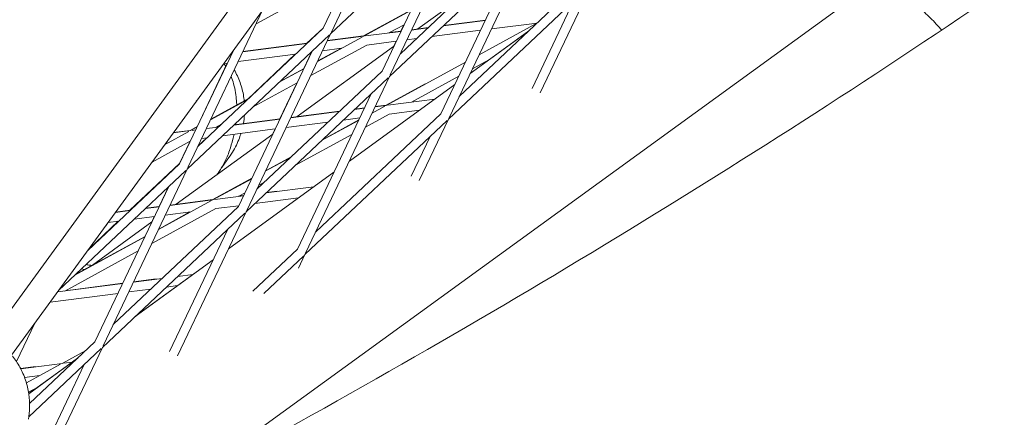
# Model space of a CAD drawing. Units: millimetres. Extents: x -7789 to 8542, y -8101 to 6464.
# Drawn here: x 604 to 765, y -1168 to -1103 of the extents above; entities that cross this region are included whole.
import ezdxf

# ---------------------------------------------------------------- set-up
doc = ezdxf.new("R2010")
doc.units = ezdxf.units.MM
doc.linetypes.add('STRICHPUNKT', pattern=[25.4, 12.7, -6.35, 0, -6.35])
doc.layers.add('METROPOLIS_02', color=7, linetype='STRICHPUNKT')
doc.layers.add('SICHER-MIN', color=7, linetype='STRICHPUNKT')

msp = doc.modelspace()

# ---------------------------------------------------------------- linework, layer by layer
at = {"layer": 'METROPOLIS_02', "linetype": 'Continuous', "lineweight": 0}
for p, q in [((602.622, -1157.934), (962.04, -663.248)), ((781.377, -1069.697), (629.629, -1179.952)), ((655.055, -1104.928), (668.809, -1075.931)), ((653.7, -1104.285), (665.801, -1078.773)), ((678.262, -1083.141), (654.934, -1105.182)), ((664.712, -1111.944), (678.467, -1082.947)), ((663.357, -1111.301), (675.458, -1085.79)), ((666.366, -1108.459), (686.889, -1089.067)), ((664.592, -1112.198), (687.919, -1090.157)), ((674.37, -1118.961), (688.124, -1089.964)), ((645.43, -1091.349), (598.506, -1155.934)), ((673.015, -1118.318), (685.115, -1092.807)), ((642.72, -1103.556), (657.153, -1095.679)), ((653.697, -1104.236), (657.795, -1095.596)), ((696.547, -1096.084), (676.023, -1115.475)), ((697.577, -1097.174), (674.249, -1119.215)), ((697.781, -1096.981), (689.283, -1114.897)), ((675.4, -1099.923), (669.253, -1104.389)), ((694.773, -1099.823), (687.96, -1114.186)), ((631.523, -1127.162), (643.828, -1101.22)), ((668.102, -1101.299), (660.322, -1105.545)), ((660.37, -1105.58), (668.062, -1101.382)), ((664.475, -1105.049), (666.968, -1103.688)), ((666.437, -1104.753), (666.933, -1103.707)), ((670.899, -1104.175), (668.234, -1104.52)), ((680.279, -1103.003), (673.379, -1103.896)), ((680.3, -1102.959), (673.43, -1103.848)), ((679.269, -1108.632), (688.732, -1103.468)), ((688.789, -1103.414), (681.283, -1104.385)), ((654.73, -1105.375), (631.402, -1127.416)), ((653.7, -1104.285), (633.176, -1123.676)), ((641.18, -1134.178), (654.934, -1105.182)), ((651.041, -1106.746), (653.697, -1104.236)), ((652.781, -1109.722), (660.123, -1105.715)), ((660.37, -1105.58), (654.377, -1106.356)), ((660.322, -1105.545), (654.399, -1106.311)), ((666.444, -1104.794), (660.649, -1105.544)), ((666.465, -1104.749), (664.575, -1104.994)), ((670.848, -1104.224), (668.213, -1104.565)), ((679.515, -1104.614), (671.524, -1105.649)), ((687.395, -1104.73), (677.82, -1111.688)), ((677.821, -1111.684), (687.403, -1104.723)), ((651.052, -1106.787), (640.542, -1108.147)), ((651.103, -1106.738), (640.563, -1108.102)), ((665.26, -1107.289), (649.438, -1118.784)), ((651.687, -1112.028), (660.841, -1107.032)), ((665.679, -1106.405), (660.841, -1107.032)), ((665.221, -1107.318), (665.652, -1106.409)), ((668.993, -1105.977), (667.448, -1106.176)), ((630.167, -1126.519), (639.045, -1107.803)), ((638.773, -1108.376), (638.613, -1108.397)), ((638.795, -1108.331), (638.647, -1108.35)), ((638.768, -1108.335), (638.973, -1107.902)), ((649.197, -1108.539), (639.778, -1109.759)), ((639.825, -1133.536), (651.926, -1108.024)), ((641.36, -1115.893), (649.134, -1108.547)), ((650.546, -1110.88), (651.817, -1108.2)), ((651.844, -1108.197), (651.728, -1108.212)), ((656.588, -1107.582), (652.82, -1109.639)), ((656.737, -1107.563), (653.613, -1107.968)), ((633.025, -1120.442), (637.982, -1109.991)), ((638.009, -1109.988), (637.4, -1110.066)), ((664.059, -1116.933), (677.029, -1109.854)), ((678.176, -1110.938), (680.882, -1109.46)), ((642.833, -1130.693), (663.357, -1111.301)), ((646.503, -1113.148), (650.541, -1110.945)), ((650.58, -1110.861), (646.658, -1113.002)), ((650.838, -1141.195), (664.592, -1112.198)), ((668.164, -1116.402), (675.935, -1112.16)), ((641.06, -1134.433), (664.387, -1112.392)), ((642.221, -1117.194), (649.447, -1113.25)), ((646.624, -1119.148), (649.413, -1113.269)), ((675.286, -1113.528), (658.005, -1126.084)), ((658.008, -1126.078), (675.288, -1113.524)), ((670.456, -1113.38), (664.011, -1116.898)), ((649.482, -1140.552), (661.583, -1115.041)), ((635.259, -1119.285), (641.332, -1115.97)), ((641.487, -1115.824), (635.299, -1119.201)), ((661.748, -1118.194), (663.812, -1117.068)), ((664.059, -1116.933), (662.234, -1117.169)), ((664.011, -1116.898), (662.255, -1117.125)), ((672.014, -1115.903), (664.338, -1116.897)), ((656.339, -1117.932), (648.399, -1118.96)), ((656.39, -1117.884), (648.42, -1118.916)), ((673.015, -1118.318), (652.491, -1137.71)), ((660.465, -1117.398), (658.87, -1117.605)), ((660.486, -1117.354), (658.921, -1117.556)), ((660.654, -1120.5), (664.53, -1118.384)), ((669.48, -1117.744), (664.53, -1118.384)), ((636.057, -1120.558), (637.05, -1120.016)), ((636.532, -1120.455), (636.923, -1120.085)), ((646.63, -1119.189), (639.074, -1120.168)), ((646.651, -1119.145), (639.125, -1120.119)), ((654.484, -1119.685), (647.634, -1120.572)), ((674.045, -1119.408), (650.717, -1141.449)), ((653.457, -1122.719), (659.508, -1119.417)), ((659.547, -1119.334), (653.612, -1122.573)), ((659.701, -1119.01), (657.015, -1119.357)), ((669.469, -1129.293), (674.249, -1119.215)), ((627.709, -1123.405), (631.705, -1121.224)), ((631.952, -1121.09), (629.126, -1121.455)), ((631.904, -1121.054), (629.16, -1121.409)), ((645.447, -1121.683), (629.623, -1133.18)), ((633.059, -1120.423), (631.904, -1121.054)), ((631.952, -1121.09), (633.019, -1120.507)), ((632.795, -1120.98), (632.231, -1121.053)), ((636.543, -1120.495), (634.563, -1120.751)), ((636.594, -1120.447), (636.158, -1120.503)), ((645.865, -1120.801), (637.219, -1121.92)), ((645.408, -1121.712), (645.838, -1120.804)), ((649.175, -1126.764), (658.414, -1121.722)), ((625.652, -1126.237), (631.925, -1122.813)), ((628.169, -1123.092), (627.784, -1123.302)), ((628.319, -1123.072), (627.913, -1123.125)), ((630.166, -1126.47), (631.892, -1122.831)), ((633.219, -1123.585), (634.626, -1122.256)), ((634.688, -1122.248), (633.799, -1122.363)), ((668.146, -1128.582), (671.241, -1122.058)), ((630.167, -1126.519), (615.11, -1140.746)), ((622.024, -1134.163), (630.166, -1126.47)), ((638.25, -1125.513), (637.088, -1127.112)), ((644.226, -1127.757), (648.286, -1125.541)), ((648.441, -1125.395), (644.266, -1127.673)), ((631.198, -1127.609), (610.328, -1147.328)), ((617.648, -1156.413), (631.402, -1127.416)), ((655.472, -1127.925), (638.191, -1140.481)), ((638.195, -1140.472), (655.475, -1127.919)), ((642.026, -1128.896), (635.593, -1132.407)), ((635.641, -1132.442), (641.986, -1128.979)), ((643.133, -1130.062), (644.005, -1129.586)), ((616.293, -1155.77), (628.394, -1130.259)), ((626.811, -1133.544), (628.348, -1130.301)), ((639.745, -1131.911), (640.893, -1131.285)), ((644.361, -1131.313), (652.199, -1130.299)), ((646.147, -1131.041), (644.412, -1131.265)), ((626.705, -1137.319), (635.394, -1132.577)), ((628.585, -1133.356), (635.641, -1132.442)), ((635.593, -1132.407), (628.606, -1133.311)), ((635.92, -1132.406), (640.651, -1131.794)), ((640.672, -1131.749), (639.845, -1131.856)), ((642.506, -1133.066), (649.665, -1132.139)), ((617.527, -1156.667), (640.855, -1134.626)), ((619.301, -1152.927), (639.825, -1133.536)), ((619.638, -1134.514), (622.034, -1134.204)), ((622.086, -1134.155), (619.672, -1134.468)), ((624.565, -1133.876), (626.816, -1133.585)), ((626.837, -1133.54), (624.616, -1133.828)), ((625.611, -1139.625), (636.112, -1133.894)), ((631.859, -1134.444), (626.744, -1137.236)), ((627.82, -1134.967), (632.007, -1134.425)), ((629.84, -1158.086), (641.06, -1134.433)), ((636.112, -1133.894), (639.887, -1133.405)), ((615.226, -1140.586), (620.118, -1135.964)), ((625.633, -1136.078), (615.872, -1143.169)), ((618.425, -1136.183), (620.179, -1135.956)), ((622.71, -1135.629), (626.052, -1135.196)), ((625.595, -1136.105), (626.025, -1135.2)), ((628.517, -1157.375), (638.051, -1137.275)), ((613.012, -1144.792), (624.465, -1138.541)), ((624.504, -1138.458), (613.167, -1144.645)), ((611.327, -1147.42), (623.371, -1140.847)), ((649.482, -1140.552), (642.196, -1147.436)), ((635.658, -1142.321), (622.901, -1151.59)), ((622.931, -1151.562), (635.662, -1142.313)), ((650.513, -1141.642), (643.99, -1147.806)), ((649.654, -1143.69), (650.717, -1141.449)), ((620.837, -1146.189), (610.15, -1147.572)), ((620.858, -1146.145), (611.428, -1147.365)), ((627.321, -1145.349), (622.606, -1145.96)), ((626.331, -1145.436), (622.627, -1145.916)), ((632.384, -1144.694), (629.852, -1145.022)), ((620.073, -1147.8), (608.937, -1149.242)), ((625.466, -1147.102), (621.842, -1147.571)), ((629.85, -1146.535), (627.997, -1146.774)), ((606.421, -1152.705), (603.428, -1159.015)), ((605.575, -1165.896), (616.293, -1155.77)), ((605.43, -1168.097), (617.323, -1156.86)), ((610.025, -1172.483), (617.527, -1156.667)), ((610.911, -1159.304), (614.796, -1157.184)), ((605.441, -1164.268), (613.48, -1158.428)), ((613.447, -1158.459), (605.442, -1164.275)), ((612.569, -1159.09), (611.19, -1159.268)), ((606.516, -1159.832), (604.097, -1160.145)), ((610.911, -1159.304), (604.118, -1160.184)), ((605.053, -1162.501), (610.664, -1159.439)), ((608.702, -1171.772), (614.519, -1159.509)), ((607.278, -1161.287), (604.756, -1161.613)), ((605.402, -1164.02), (606.931, -1163.185))]:
    msp.add_line(p, q, dxfattribs=at)
for points, knots in [([(467.179, -1256.078), (517.846, -1235.499), (566.48, -1213.037), (659.554, -1164.458), (703.993, -1138.34), (788.575, -1082.56), (828.718, -1052.897), (904.631, -990.129), (940.402, -957.024), (1007.515, -887.462), (1038.859, -851.005), (1067.963, -812.911)], [4.40691236, 4.40691236, 4.40691236, 4.40691236, 4.4655661, 4.4655661, 4.5242201, 4.5242201, 4.58287411, 4.58287411, 4.64152811, 4.64152811, 4.70018211, 4.70018211, 4.70018211, 4.70018211]), ([(516.556, -1379.575), (571.051, -1357.465), (623.589, -1333.236), (724.531, -1280.591), (772.935, -1252.175), (865.394, -1191.234), (909.448, -1158.708), (992.99, -1089.658), (1032.478, -1053.133), (1106.685, -976.234), (1141.403, -935.86), (1173.648, -893.655)], [4.40667093, 4.40667093, 4.40667093, 4.40667093, 4.46537311, 4.46537311, 4.52407536, 4.52407536, 4.58277761, 4.58277761, 4.64147986, 4.64147986, 4.70018211, 4.70018211, 4.70018211, 4.70018211]), ([(750.967, -1100.565), (751.681, -1101.124), (752.371, -1101.724), (753.689, -1102.99), (754.315, -1103.655), (754.975, -1104.428), (755.041, -1104.507), (755.106, -1104.585)], [5.1279955, 5.1279955, 5.1279955, 5.1279955, 8.2711783, 8.2711783, 11.4143611, 11.4143611, 11.766516, 11.766516, 11.766516, 11.766516]), ([(639.128, -1111.128), (639.17, -1111.201), (639.212, -1111.274), (639.615, -1112.009), (639.932, -1112.726), (640.429, -1114.214), (640.609, -1114.984), (640.739, -1115.898), (640.758, -1116.056), (640.774, -1116.213)], [20.7854554, 20.7854554, 20.7854554, 20.7854554, 20.8376641, 20.8376641, 21.3008123, 21.3008123, 21.7639605, 21.7639605, 21.8610257, 21.8610257, 21.8610257, 21.8610257]), ([(639.018, -1113.393), (639.293, -1114.402), (639.43, -1115.318), (639.519, -1116.407), (639.533, -1116.649), (639.542, -1116.885)], [53.57709, 53.57709, 53.57709, 53.57709, 54.8232206, 54.8232206, 55.1903029, 55.1903029, 55.1903029, 55.1903029]), ([(633.077, -1116.051), (633.045, -1116.096), (633.006, -1116.146), (632.925, -1116.245), (632.884, -1116.293), (632.839, -1116.344)], [19.6992908, 19.6992908, 19.6992908, 19.6992908, 20.3785554, 20.3785554, 20.9459384, 20.9459384, 20.9459384, 20.9459384]), ([(638.25, -1125.513), (638.528, -1125.129), (638.781, -1124.738), (639.234, -1123.955), (639.434, -1123.563), (639.787, -1122.788), (639.939, -1122.404), (640.129, -1121.861), (640.184, -1121.694), (640.235, -1121.53)], [78.4639462, 78.4639462, 78.4639462, 78.4639462, 78.920981, 78.920981, 79.3780158, 79.3780158, 79.8350506, 79.8350506, 80.0393922, 80.0393922, 80.0393922, 80.0393922]), ([(639.093, -1121.678), (639.033, -1121.955), (638.968, -1122.229), (638.741, -1123.125), (638.559, -1123.736), (638.356, -1124.337)], [58.019336, 58.019336, 58.019336, 58.019336, 58.5616124, 58.5616124, 59.807743, 59.807743, 59.807743, 59.807743]), ([(638.356, -1124.337), (638.232, -1124.705), (638.099, -1125.05), (637.825, -1125.696), (637.684, -1125.998), (637.396, -1126.567), (637.25, -1126.834), (636.956, -1127.338), (636.808, -1127.575), (636.539, -1127.985), (636.417, -1128.162), (636.296, -1128.331)], [11.156508, 11.156508, 11.156508, 11.156508, 11.38975, 11.38975, 11.6229919, 11.6229919, 11.8562339, 11.8562339, 12.0894758, 12.0894758, 12.2843064, 12.2843064, 12.2843064, 12.2843064]), ([(618.006, -1136.795), (618.039, -1136.75), (618.074, -1136.698), (618.144, -1136.59), (618.178, -1136.535), (618.213, -1136.475)], [-3.3963263, -3.3963263, -3.3963263, -3.3963263, -2.717061, -2.717061, -2.1423584, -2.1423584, -2.1423584, -2.1423584]), ([(614.832, -1143.072), (615.04, -1143.113), (615.245, -1143.148), (615.56, -1143.192), (615.672, -1143.206), (615.783, -1143.218)], [-14.5597427, -14.5597427, -14.5597427, -14.5597427, -13.8152321, -13.8152321, -13.4064713, -13.4064713, -13.4064713, -13.4064713]), ([(602.793, -1158.14), (603.216, -1158.675), (603.623, -1159.278), (604.349, -1160.597), (604.666, -1161.315), (605.163, -1162.803), (605.342, -1163.572), (605.557, -1165.084), (605.592, -1165.826), (605.551, -1167.221), (605.476, -1167.874), (605.368, -1168.475)], [20.3745366, 20.3745366, 20.3745366, 20.3745366, 20.8376807, 20.8376807, 21.3008247, 21.3008247, 21.7639687, 21.7639687, 22.2271128, 22.2271128, 22.6902568, 22.6902568, 22.6902568, 22.6902568])]:
    msp.add_open_spline(points, degree=3, knots=knots, dxfattribs=at)
for points in [[(637.418, -1110.064), (637.526, -1110.218), (637.629, -1110.372), (637.728, -1110.527)], [(638.613, -1112.214), (638.775, -1112.604), (638.911, -1112.997), (639.018, -1113.393)], [(640.807, -1118.53), (640.772, -1119.006), (640.711, -1119.459), (640.634, -1119.886)], [(639.405, -1119.854), (639.395, -1119.932), (639.385, -1120.01), (639.374, -1120.087)], [(640.627, -1119.924), (640.629, -1119.912), (640.632, -1119.899), (640.634, -1119.886)], [(614.516, -1143.909), (614.368, -1143.869), (614.223, -1143.827), (614.079, -1143.784)]]:
    msp.add_open_spline(points, degree=3, dxfattribs=at)
at = {"layer": 'SICHER-MIN'}
msp.add_lwpolyline([(7791.191, -78.055, 0.2638717), (6966.913, 1576.196, 0.0289768), (6768.927, 1837.233, 0.2584108), (5133.162, 2781.642, 0.0139067), (4977.721, 2805.997, 0.2896978), (2976.983, 2886.788), (2938.012, 2864.288, 0.0095329), (2876.858, 2827.408, 0.1267812), (2234.979, 2147.793), (2180.326, 2142.3, 0.8733601), (-2672.741, -1483.149, 0.3015542), (-3526.173, -4112.284, 0.6716521), (435.613, -5399.543, 0.3015549), (1290.531, -2770.885, 0.0897898), (2180.059, -2142.572), (2951.964, -2220.022), (3057.996, -2630.439), (3192.787, -3152.17, 0.4959377), (5556.605, -4143.745), (7736.822, -2884.997, 0.4959377), (8060.001, -342.083)], format="xyb", close=True, dxfattribs=at)

doc.saveas('drawing.dxf')
